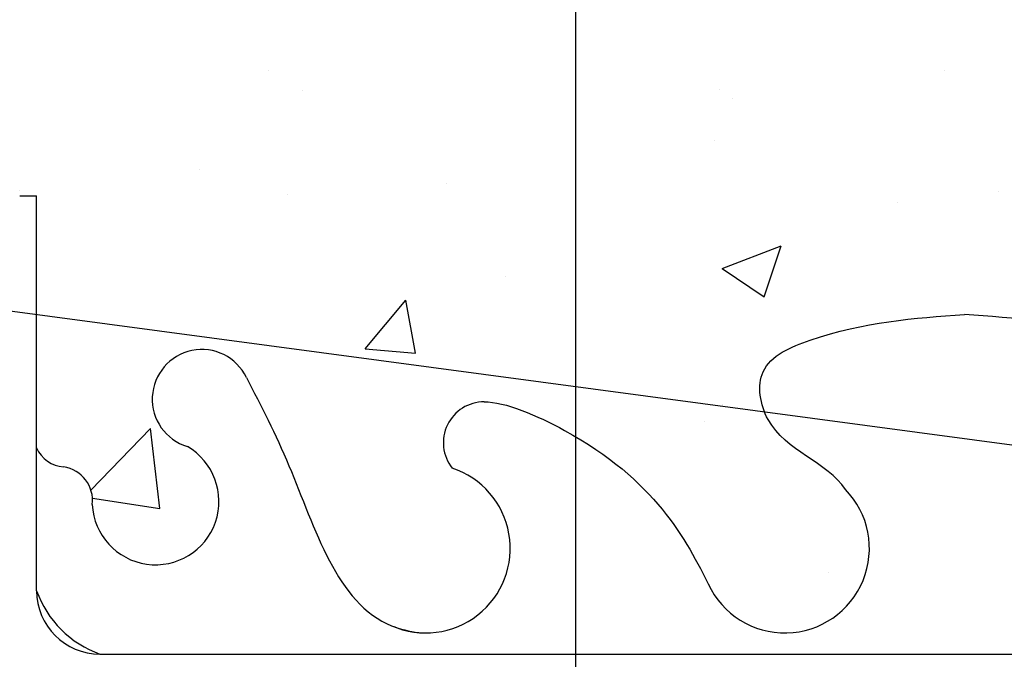
# Model space of a CAD drawing. Units: inches. Extents: x 142.7 to 205, y -65.8 to 13.3.
# Drawn here: x 165.7 to 171.5, y -31.3 to -27.5 of the extents above; entities that cross this region are included whole.
import ezdxf

# ---------------------------------------------------------------- set-up
doc = ezdxf.new("R2010")
doc.units = ezdxf.units.IN
doc.header["$LTSCALE"] = 0.5
doc.header["$MEASUREMENT"] = 0
for name, color, linetype in [('HATCH', 12, 'Continuous'), ('LINE3', 3, 'Continuous'), ('Web_Edge', 9, 'Continuous')]:
    doc.layers.add(name, color=color, linetype=linetype)
pattern_1 = [(49.99999999999999, (0, 0), (3.586300913003767, -0.3137606749129755), [0.375, -4.125]), (355, (0, 0), (-0.693756668065, 3.760960668500059), [0.3, -3.3]), (100.45144446, (0.298858405, -0.02614672), (2.89254423363556, 3.447199954843147), [0.3187009599999999, -3.505710559999999]), (46.18420000000001, (0, 1), (5.336206653357862, -0.8275964039653827), [0.5625, -6.1875]), (96.63563549, (0.444683725, 0.931033465), (4.673309728371142, 4.870593003872752), [0.47805171, -5.258568799999999]), (351.1841639899999, (0, 1), (4.673309725273866, 4.870593001349951), [0.45, -4.950000005]), (21, (0.5, 0.75), (2.984535260592308, -2.013094453326694), [0.375, -4.125]), (326.0000000000001, (0.5, 0.75), (1.216576659607909, 3.625750225234265), [0.3, -3.3]), (71.45144474, (0.74871127, 0.58224213), (4.201111883649856, 1.612655764031769), [0.31870095, -3.50571056]), (37.50000000000001, (0, 0), (0.06079927658645334, 1.664469269156557), [0, -3.26, 0, -3.35, 0, -3.3125]), (7.499999999999999, (0, 0), (1.315347687210743, 1.972058559411801), [0, -1.91, 0, -3.185, 0, -1.2625]), (327.5, (-1.115, 0), (2.669112180862045, -0.1127743586718988), [0, -1.25, 0, -3.9, 0, -5.175]), (317.5, (-1.615, 0), (2.915930846711931, 0.5005249116615886), [0, -1.625, 0, -2.59, 0, -3.675])]

msp = doc.modelspace()

# ---------------------------------------------------------------- hatches: boundary and pattern name
at = {"layer": 'HATCH'}
h = msp.add_hatch(dxfattribs=at)
h.set_pattern_fill('AR-CONC', color=256, scale=0.5)
h.set_pattern_definition(pattern_1)
edge = h.paths.add_edge_path()
edge.add_spline(control_points=[(168.9930954493328, -25.75502887308126), (168.9859563006652, -25.75922125395124), (168.9787498235719, -25.76340302457512), (168.9714751531652, -25.7675738305423)], knot_values=[0.3467495298458527, 0.3467495298458527, 0.3467495298458527, 0.3467495298458527, 0.3599810339518276, 0.3599810339518276, 0.3599810339518276, 0.3599810339518276], degree=3, periodic=0)
edge.add_spline(control_points=[(168.9714751531652, -25.7675738305423), (168.9571325357405, -25.77579692121098), (168.9159168116549, -25.79887817999778), (168.8725380670792, -25.82159851282224), (168.8441265038732, -25.83573792021274)], knot_values=[0.2731448262009966, 0.2731448262009966, 0.2731448262009966, 0.2731448262009966, 0.2992318364341261, 0.3467495298458527, 0.3467495298458527, 0.3467495298458527, 0.3467495298458527], degree=3, periodic=0)
edge.add_spline(control_points=[(168.8441265038732, -25.83573792021274), (168.7998258463095, -25.8577847551728), (168.7545353488522, -25.87854697592724), (168.7101290810308, -25.8965917977973)], knot_values=[0.1990529837780357, 0.1990529837780357, 0.1990529837780357, 0.1990529837780357, 0.2731448262009966, 0.2731448262009966, 0.2731448262009966, 0.2731448262009966], degree=3, periodic=0)
edge.add_spline(control_points=[(168.7101290810308, -25.8965917977973), (168.6841145580144, -25.90716299544339), (168.6584034997495, -25.91680159057996), (168.6333726972008, -25.92521951474809)], knot_values=[0.1556477611686767, 0.1556477611686767, 0.1556477611686767, 0.1556477611686767, 0.1990529837780357, 0.1990529837780357, 0.1990529837780357, 0.1990529837780357], degree=3, periodic=0)
edge.add_spline(control_points=[(168.6333726972008, -25.92521951474809), (168.6120017527663, -25.93240661908889), (168.5911266808973, -25.93870391503792), (168.5709819839996, -25.94393211818302)], knot_values=[0.1185889973216021, 0.1185889973216021, 0.1185889973216021, 0.1185889973216021, 0.1556477611686766, 0.1556477611686766, 0.1556477611686766, 0.1556477611686766], degree=3, periodic=0)
edge.add_spline(control_points=[(168.5709819839996, -25.94393211818302), (168.5591864839911, -25.94699343355329), (168.547641397125, -25.94968820447843), (168.5363938009842, -25.95198043867622)], knot_values=[0.0968896562249995, 0.0968896562249995, 0.0968896562249995, 0.0968896562249995, 0.1185889973216021, 0.1185889973216021, 0.1185889973216021, 0.1185889973216021], degree=3, periodic=0)
edge.add_spline(control_points=[(168.5363938009842, -25.95198043867622), (168.5257612655708, -25.95414732491383), (168.5153945746565, -25.95595449514846), (168.5053334973195, -25.95737154467773)], knot_values=[0.07637691645670498, 0.07637691645670498, 0.07637691645670498, 0.07637691645670498, 0.09688965622499951, 0.09688965622499951, 0.09688965622499951, 0.09688965622499951], degree=3, periodic=0)
edge.add_spline(control_points=[(168.5053334973195, -25.95737154467773), (168.4961787617472, -25.95866094076315), (168.4872770580763, -25.95962733750833), (168.478658346836, -25.96024782915314)], knot_values=[0.05771204567255009, 0.05771204567255009, 0.05771204567255009, 0.05771204567255009, 0.07637691645670497, 0.07637691645670497, 0.07637691645670497, 0.07637691645670497], degree=3, periodic=0)
edge.add_spline(control_points=[(168.478658346836, -25.96024782915314), (168.4696138355557, -25.96089897565571), (168.4608809694222, -25.96116919449346), (168.4524943724802, -25.96103201450285)], knot_values=[0.038125052948749, 0.038125052948749, 0.038125052948749, 0.038125052948749, 0.05771204567255009, 0.05771204567255009, 0.05771204567255009, 0.05771204567255009], degree=3, periodic=0)
edge.add_arc((168.4524943724802, -25.71900499701848), 0.242027017484363, 141.7672916529408, 272.9536449688376, ccw=False)
edge.add_arc((168.1061612743541, -25.09425614624746), 0.500000000000001, 288.2063345100107, 454.7074169979587)
edge.add_spline(control_points=[(168.0651275125127, -24.59594276052599), (168.0483060295765, -24.59843455986001), (168.0317062528519, -24.60128454472644), (168.0153818788821, -24.60457946652845)], knot_values=[1.824511551005054, 1.824511551005054, 1.824511551005054, 1.824511551005054, 1.875320924960458, 1.875320924960458, 1.875320924960458, 1.875320924960458], degree=3, periodic=0)
edge.add_spline(control_points=[(168.0153818788821, -24.60457946652845), (168.0012061844191, -24.60744069752153), (167.9872381648024, -24.61063744516454), (167.973512981723, -24.61422651620629)], knot_values=[1.780389910421362, 1.780389910421362, 1.780389910421362, 1.780389910421362, 1.824511551005054, 1.824511551005054, 1.824511551005054, 1.824511551005054], degree=3, periodic=0)
edge.add_spline(control_points=[(167.973512981723, -24.61422651620629), (167.9602345743652, -24.61769875749103), (167.9471834514527, -24.62153819642676), (167.9343914515356, -24.62579627094065)], knot_values=[1.737704496785561, 1.737704496785561, 1.737704496785561, 1.737704496785561, 1.780389910421362, 1.780389910421362, 1.780389910421362, 1.780389910421362], degree=3, periodic=0)
edge.add_spline(control_points=[(167.9343914515356, -24.62579627094065), (167.9242595864317, -24.62916886606705), (167.9142902791442, -24.63280408738547), (167.9044993496608, -24.63672749345183)], knot_values=[1.703895643152781, 1.703895643152781, 1.703895643152781, 1.703895643152781, 1.737704496785277, 1.737704496785561, 1.737704496785561, 1.737704496785561], degree=3, periodic=0)
edge.add_spline(control_points=[(167.9044993496607, -24.63672749345186), (167.8919219447317, -24.64176749163396), (167.8796388972677, -24.64728304972289), (167.8676373696801, -24.65325101798184)], knot_values=[1.660464869491828, 1.660464869492111, 1.660464869492111, 1.660464869492111, 1.703895643153065, 1.703895643153065, 1.703895643153065, 1.703895643153065], degree=3, periodic=0)
edge.add_spline(control_points=[(167.8676373696801, -24.65325101798184), (167.8556109851505, -24.6592313467874), (167.8438672878437, -24.66566596172066), (167.8323933602403, -24.67253156890705)], knot_values=[1.616944144262955, 1.616944144262955, 1.616944144262955, 1.616944144262955, 1.660464869491828, 1.660464869491828, 1.660464869491828, 1.660464869491828], degree=3, periodic=0)
edge.add_spline(control_points=[(167.8323933602403, -24.67253156890705), (167.8182726019626, -24.68098094935112), (167.8045604311145, -24.69008310145453), (167.7912327698924, -24.69979460625171)], knot_values=[1.563383963105339, 1.563383963105339, 1.563383963105339, 1.563383963105339, 1.616944144262954, 1.616944144262954, 1.616944144262954, 1.616944144262954], degree=3, periodic=0)
edge.add_spline(control_points=[(167.7912327698924, -24.69979460625171), (167.7767897900006, -24.71031881347519), (167.7627983674845, -24.72155862749898), (167.7492278597553, -24.73345879122695)], knot_values=[1.505341624950476, 1.505341624950476, 1.505341624950476, 1.505341624950476, 1.563383963105339, 1.563383963105339, 1.563383963105339, 1.563383963105339], degree=3, periodic=0)
edge.add_spline(control_points=[(167.7492278597553, -24.73345879122695), (167.7366326807498, -24.74450367586502), (167.7244000874493, -24.75611740096775), (167.7125055807502, -24.76825578784854)], knot_values=[1.451470859497337, 1.451470859497337, 1.451470859497337, 1.451470859497337, 1.505341624950476, 1.505341624950476, 1.505341624950476, 1.505341624950476], degree=3, periodic=0)
edge.add_spline(control_points=[(167.7125055807502, -24.76825578784854), (167.6997839867969, -24.78123822024784), (167.6874491320028, -24.79482081619702), (167.6754710430045, -24.80894952539919)], knot_values=[1.393854178000662, 1.393854178000662, 1.393854178000662, 1.393854178000662, 1.451470859497337, 1.451470859497337, 1.451470859497337, 1.451470859497337], degree=3, periodic=0)
edge.add_spline(control_points=[(167.6754710430045, -24.80894952539919), (167.6641854370443, -24.82226141887438), (167.6532165382608, -24.83605810654384), (167.6425392770476, -24.85029438094567)], knot_values=[1.339568459786602, 1.339568459786602, 1.339568459786602, 1.339568459786602, 1.393854178000662, 1.393854178000662, 1.393854178000662, 1.393854178000662], degree=3, periodic=0)
edge.add_spline(control_points=[(167.6425392770476, -24.85029438094567), (167.631325333135, -24.86524622856637), (167.6204330813959, -24.88068296436982), (167.6098334787249, -24.89655221557197)], knot_values=[1.282554119952553, 1.282554119952553, 1.282554119952553, 1.282554119952553, 1.339568459786602, 1.339568459786602, 1.339568459786602, 1.339568459786602], degree=3, periodic=0)
edge.add_spline(control_points=[(167.6098334787249, -24.89655221557197), (167.594805256382, -24.91905179813967), (167.5803653128382, -24.94242081672187), (167.5664308734856, -24.96651000571594)], knot_values=[1.201718620514155, 1.201718620514155, 1.201718620514155, 1.201718620514155, 1.282554119952553, 1.282554119952553, 1.282554119952553, 1.282554119952553], degree=3, periodic=0)
edge.add_spline(control_points=[(167.5664308734856, -24.96651000571594), (167.5517122000206, -24.9919549409493), (167.5375575317483, -25.01820339049356), (167.523869317013, -25.04507944162573)], knot_values=[1.11633367674239, 1.11633367674239, 1.11633367674239, 1.11633367674239, 1.201718620514155, 1.201718620514155, 1.201718620514155, 1.201718620514155], degree=3, periodic=0)
edge.add_spline(control_points=[(167.523869317013, -25.04507944162573), (167.506779143888, -25.07863504954446), (167.4904160934506, -25.11316898288505), (167.4745903056461, -25.14833887124858)], knot_values=[1.009727848331165, 1.009727848331165, 1.009727848331165, 1.009727848331165, 1.11633367674239, 1.11633367674239, 1.11633367674239, 1.11633367674239], degree=3, periodic=0)
edge.add_spline(control_points=[(167.4745903056461, -25.14833887124858), (167.4106794453638, -25.29036894577671), (167.3386898642086, -25.48930940660878), (167.2603234064311, -25.66749995410711), (167.2417211156209, -25.70830686490159)], knot_values=[0.4477441690050563, 0.4477441690050563, 0.4477441690050563, 0.4477441690050563, 0.8782611384611798, 1.009727848331165, 1.009727848331165, 1.009727848331165, 1.009727848331165], degree=3, periodic=0)
edge.add_spline(control_points=[(167.2417211156209, -25.70830686490159), (167.178366162503, -25.84728544268304), (167.1118821506614, -25.97608228084862), (167.0453981388198, -26.10487911901419)], knot_values=[0, 0, 0, 0, 0.4477441690050563, 0.4477441690050563, 0.4477441690050563, 0.4477441690050563], degree=3, periodic=0)
edge.add_arc((166.7796681415926, -25.96597673493687), 0.2998437988832249, 116.0574849722401, 333.114630287925, ccw=False)
edge.add_arc((166.4597045901211, -25.37228577767423), 0.3749999999999924, 300.1324709790148, 537.0762926849017)
edge.add_arc((165.9743550151417, -25.3770908893867), 0.1133920476497566, -154.05694405524298, 12.184427694848011, ccw=False)
edge.add_arc((165.5971285891601, -25.64539001032845), 0.3515609097277964, 38.46685936169996, 83.87092463029855)
edge.add_line((165.6346642712296, -25.29583866099588), (165.529664271244, -25.29583866099588))
edge.add_line((165.529664271244, -25.29583866099588), (165.5296642712395, -25.36583866099589))
edge.add_line((165.5296642712395, -25.36583866099589), (165.5771642712373, -25.36583866099588))
edge.add_arc((165.5771642712373, -25.42833866099588), 0.06250000000000001, -3.038678642042214e-09, 90.00000000002609, ccw=False)
edge.add_line((165.6396642712373, -25.42833866099919), (165.6396642712337, -25.49583866100913))
edge.add_arc((165.3896642712337, -25.49583866099587), 0.2500000000000005, 304.05579773812997, 359.9999999969605, ccw=False)
edge.add_line((165.5296642712177, -25.7029618127788), (165.529664271215, -25.74468787270297))
edge.add_line((165.529664271215, -25.74468787270297), (165.4396642712145, -25.74468787269606))
edge.add_arc((165.6396642712438, -26.20294544217887), 0.500000000000002, 113.5781784818607, 133.7891111703899)
edge.add_line((165.2936612743541, -25.8419995651511), (165.2936612743541, -27.84199956515091))
edge.add_line((165.2936612743541, -27.84199956515091), (165.2936612743541, -28.60138824714404))
edge.add_line((165.2936612743541, -28.60138824714404), (165.3786576543894, -28.34073268170171))
edge.add_arc((165.4286576543914, -28.36739934836358), 0.05666666666621054, 28.07248693557449, 151.9275130694076, ccw=False)
edge.add_line((165.4786576543912, -28.34073268169737), (165.5275706978693, -28.49073268169748))
edge.add_line((165.5275706978693, -28.49073268169748), (165.6536576543909, -28.49073268169738))
edge.add_arc((165.6536576543909, -28.54073268169738), 0.05000000000000604, 0, 90.00000000003263, ccw=False)
edge.add_line((165.7036576543909, -28.54073268169738), (165.7036576543909, -28.57073268169746))
edge.add_line((165.7036576543909, -28.57073268169746), (165.803657654391, -28.57073268169741))
edge.add_line((165.803657654391, -28.57073268169741), (165.803658861018, -29.27272541392109))
edge.add_line((165.803658861018, -29.27272541392109), (168.9930954493879, -29.69938951017815))
edge.add_line((168.9930954493879, -29.69938951017815), (168.9930954493879, -25.75502887304911))
edge = h.paths.add_edge_path()
edge.add_spline(control_points=[(168.4524964306437, -29.78844811540877), (168.4586638636391, -29.78834723439514), (168.4650185592952, -29.78846667499969), (168.4715467476164, -29.78879590963061)], knot_values=[0.038125052948749, 0.038125052948749, 0.038125052948749, 0.038125052948749, 0.05252916298772545, 0.05252916298772545, 0.05252916298772545, 0.05252916298772545], degree=3, periodic=0)
edge.add_spline(control_points=[(168.4715467476164, -29.78879590963061), (168.473896569902, -29.78891441768137), (168.4762688706089, -29.78906010750669), (168.478663007551, -29.78923248813531)], knot_values=[0.05252916298772545, 0.05252916298772545, 0.05252916298772545, 0.05252916298772545, 0.05771392438059561, 0.05771392438059561, 0.05771392438059561, 0.05771392438059561], degree=3, periodic=0)
edge.add_spline(control_points=[(168.478663007551, -29.78923248813531), (168.4806830926977, -29.78937793660208), (168.4827187238614, -29.78954238723099), (168.4847695152772, -29.78972554509261)], knot_values=[0.05771392438059561, 0.05771392438059561, 0.05771392438059561, 0.05771392438059561, 0.06208863632566664, 0.06208863632566664, 0.06208863632566664, 0.06208863632566664], degree=3, periodic=0)
edge.add_spline(control_points=[(168.4847695152772, -29.78972554509261), (168.4914676013487, -29.79032375664761), (168.4983274078499, -29.79112152568432), (168.5053354944299, -29.79210857663488)], knot_values=[0.06208863632566664, 0.06208863632566664, 0.06208863632566664, 0.06208863632566664, 0.0763768749644779, 0.0763768749644779, 0.0763768749644779, 0.0763768749644779], degree=3, periodic=0)
edge.add_spline(control_points=[(168.5053354944299, -29.79210857663488), (168.5124835728559, -29.793115344677), (168.5197859145432, -29.79431903226198), (168.5272282575011, -29.79570873565246)], knot_values=[0.0763768749644779, 0.0763768749644779, 0.0763768749644779, 0.0763768749644779, 0.09095053200978574, 0.09095053200978574, 0.09095053200978574, 0.09095053200978574], degree=3, periodic=0)
edge.add_spline(control_points=[(168.5272282575011, -29.79570873565246), (168.530261157311, -29.79627506687003), (168.5333173074309, -29.79687229012959), (168.536395742643, -29.797499667492)], knot_values=[0.09095053200978574, 0.09095053200978574, 0.09095053200978574, 0.09095053200978574, 0.0968895813029566, 0.0968895813029566, 0.0968895813029566, 0.0968895813029566], degree=3, periodic=0)
edge.add_spline(control_points=[(168.536395742643, -29.797499667492), (168.5434516014831, -29.79893763379756), (168.5506245326274, -29.80053401139779), (168.5579029139678, -29.80227991482827)], knot_values=[0.0968895813029566, 0.0968895813029566, 0.0968895813029566, 0.0968895813029566, 0.1105020469133378, 0.1105020469133378, 0.1105020469133378, 0.1105020469133378], degree=3, periodic=0)
edge.add_spline(control_points=[(168.5579029139678, -29.80227991482827), (168.5732321165205, -29.80595701088462), (168.589029072422, -29.81029736988758), (168.6051852043385, -29.81521798107478)], knot_values=[0.1105020469133378, 0.1105020469133378, 0.1105020469133378, 0.1105020469133378, 0.1391716415422394, 0.1391716415422394, 0.1391716415422394, 0.1391716415422394], degree=3, periodic=0)
edge.add_spline(control_points=[(168.6051852043385, -29.81521798107478), (168.6144698353221, -29.8180457655546), (168.6238730873769, -29.82106518347532), (168.63337435321, -29.82426047991799)], knot_values=[0.1391716415422394, 0.1391716415422394, 0.1391716415422394, 0.1391716415422394, 0.1556475287136168, 0.1556475287136168, 0.1556475287136168, 0.1556475287136168], degree=3, periodic=0)
edge.add_spline(control_points=[(168.63337435321, -29.82426047991799), (168.6486995549881, -29.82941437873373), (168.664279754661, -29.83502585253156), (168.6800284763187, -29.84102878777793)], knot_values=[0.1556475287136168, 0.1556475287136168, 0.1556475287136168, 0.1556475287136168, 0.1822225451179864, 0.1822225451179864, 0.1822225451179864, 0.1822225451179864], degree=3, periodic=0)
edge.add_spline(control_points=[(168.6800284763187, -29.84102878777793), (168.7141159360129, -29.85402189399342), (168.7489929013271, -29.86884895091774), (168.7837824862734, -29.88483955182978)], knot_values=[0.1822225451179864, 0.1822225451179864, 0.1822225451179864, 0.1822225451179864, 0.2397430741007718, 0.2397430741007718, 0.2397430741007718, 0.2397430741007718], degree=3, periodic=0)
edge.add_spline(control_points=[(168.7837824862734, -29.88483955182978), (168.8039842623299, -29.89412504744961), (168.8241565741984, -29.90380288381811), (168.8441277243495, -29.91374179281245)], knot_values=[0.2397430741007718, 0.2397430741007718, 0.2397430741007718, 0.2397430741007718, 0.2731443591967966, 0.2731443591967966, 0.2731443591967966, 0.2731443591967966], degree=3, periodic=0)
edge.add_spline(control_points=[(168.8441277243495, -29.91374179281245), (168.8529089556792, -29.91811188959624), (168.8616512959277, -29.92253246018205), (168.8703401495247, -29.9269923458006)], knot_values=[0.2731443591967966, 0.2731443591967966, 0.2731443591967966, 0.2731443591967966, 0.2878307647827272, 0.2878307647827272, 0.2878307647827272, 0.2878307647827272], degree=3, periodic=0)
edge.add_spline(control_points=[(168.8703401495247, -29.9269923458006), (168.8897642563547, -29.93696250972813), (168.9241443005083, -29.9552082263061), (168.9571382132368, -29.97368523556984), (168.971482541805, -29.98190935551435)], knot_values=[0.2878307647827272, 0.2878307647827272, 0.2878307647827272, 0.2878307647827272, 0.3206625196127232, 0.3467527616248887, 0.3467527616248887, 0.3467527616248887, 0.3467527616248887], degree=3, periodic=0)
edge.add_spline(control_points=[(168.971482541805, -29.98190935551435), (168.9787547030042, -29.98607874731778), (168.9859587175117, -29.9902590962291), (168.9930954493327, -29.99445004819945)], knot_values=[0.3467527616248887, 0.3467527616248887, 0.3467527616248887, 0.3467527616248887, 0.3599797624381848, 0.3599797624381848, 0.3599797624381848, 0.3599797624381848], degree=3, periodic=0)
edge.add_line((168.9930954493879, -29.99445004823167), (168.9930954493879, -29.69938951017815))
edge.add_line((168.9930954493879, -29.69938951017815), (165.803658861018, -29.27272541392109))
edge.add_line((165.803658861018, -29.27272541392109), (165.8036602143154, -30.06004816865023))
edge.add_arc((165.977942594687, -29.98379154016626), 0.1902351741811445, 203.6316092114477, 265.6964499066496)
edge.add_arc((165.9344905368743, -30.37155199302181), 0.2001991447122055, -7.107142558034411, 81.61995656526352, ccw=False)
edge.add_arc((166.5076633325174, -30.37719435223739), 0.3749999999999967, 182.9237073150892, 419.8675290212869)
edge.add_arc((166.7813143679417, -29.77225590707094), 0.2933208100657463, 25.798385280545517, 253.0731169486063, ccw=False)
edge.add_spline(control_points=[(167.0454001969832, -29.64460101089743), (167.0989724499678, -29.74838441094626), (167.1525447029524, -29.85216781099511), (167.2044798311187, -29.96127830142151)], knot_values=[0, 0, 0, 0, 0.3607884546952455, 0.3607884546952455, 0.3607884546952455, 0.3607884546952455], degree=3, periodic=0)
edge.add_spline(control_points=[(167.2044798311187, -29.96127830142151), (167.2169970170457, -29.98757565243384), (167.2294191046663, -30.0141824467262), (167.2417231737869, -30.0411732650151)], knot_values=[0.3607884546952455, 0.3607884546952455, 0.3607884546952455, 0.3607884546952455, 0.4477441690105151, 0.4477441690105151, 0.4477441690105151, 0.4477441690105151], degree=3, periodic=0)
edge.add_spline(control_points=[(167.2417231737869, -30.0411732650151), (167.2598998673039, -30.08104656440911), (167.2778189984969, -30.12175795370445), (167.2954066720952, -30.16354788297686)], knot_values=[0.4477441690105151, 0.4477441690105151, 0.4477441690105151, 0.4477441690105151, 0.5762030839571204, 0.5762030839571204, 0.5762030839571204, 0.5762030839571204], degree=3, periodic=0)
edge.add_spline(control_points=[(167.2954066720952, -30.16354788297686), (167.2958184778098, -30.16452637121131), (167.3477967118893, -30.28816062304789), (167.3968622260919, -30.42127266292843), (167.4510561778544, -30.54754058066416)], knot_values=[0.5762030839571204, 0.5762030839571204, 0.5762030839571204, 0.5762030839571204, 0.5792108788750416, 0.9560154109198743, 0.9560154109198743, 0.9560154109198743, 0.9560154109198743], degree=3, periodic=0)
edge.add_spline(control_points=[(167.4510561778544, -30.54754058066416), (167.4587813740659, -30.5655397190922), (167.4666186739932, -30.58342120670335), (167.4745923613554, -30.60114125320884)], knot_values=[0.9560154109198743, 0.9560154109198743, 0.9560154109198743, 0.9560154109198743, 1.009727842820285, 1.009727842820285, 1.009727842820285, 1.009727842820285], degree=3, periodic=0)
edge.add_spline(control_points=[(167.4745923613554, -30.60114125320884), (167.4819024884202, -30.6173866595894), (167.4893272474684, -30.63349637668058), (167.496885350162, -30.64943666215953)], knot_values=[1.009727842820285, 1.009727842820285, 1.009727842820285, 1.009727842820285, 1.058970393263965, 1.058970393263965, 1.058970393263965, 1.058970393263965], degree=3, periodic=0)
edge.add_spline(control_points=[(167.496885350162, -30.64943666215953), (167.5056898818459, -30.66800570709555), (167.5146753638136, -30.68634482957672), (167.5238713756984, -30.70440068931055)], knot_values=[1.058970393263965, 1.058970393263965, 1.058970393263965, 1.058970393263965, 1.116333677827492, 1.116333677827492, 1.116333677827492, 1.116333677827492], degree=3, periodic=0)
edge.add_spline(control_points=[(167.5238713756984, -30.70440068931055), (167.5366169112515, -30.72942584206826), (167.5497668652443, -30.75390685991221), (167.5633999909259, -30.77770172886613)], knot_values=[1.116333677827492, 1.116333677827492, 1.116333677827492, 1.116333677827492, 1.195838336151653, 1.195838336151653, 1.195838336151653, 1.195838336151653], degree=3, periodic=0)
edge.add_spline(control_points=[(167.5633999909259, -30.77770172886613), (167.5644083152541, -30.77946162940641), (167.5654192826671, -30.78121777651964), (167.5664329250276, -30.78297011274848)], knot_values=[1.195838336151653, 1.195838336151653, 1.195838336151653, 1.195838336151653, 1.201718607709791, 1.201718607709791, 1.201718607709791, 1.201718607709791], degree=3, periodic=0)
edge.add_spline(control_points=[(167.5664329250276, -30.78297011274848), (167.5724165623303, -30.79331433753074), (167.5784934125892, -30.80352576576292), (167.584670030076, -30.81359257827343)], knot_values=[1.201718607709791, 1.201718607709791, 1.201718607709791, 1.201718607709791, 1.236430468240417, 1.236430468240417, 1.236430468240417, 1.236430468240417], degree=3, periodic=0)
edge.add_spline(control_points=[(167.584670030076, -30.81359257827343), (167.5928772587051, -30.82696893386232), (167.6012606360799, -30.84008995632691), (167.6098355388567, -30.8529279172862)], knot_values=[1.236430468240417, 1.236430468240417, 1.236430468240417, 1.236430468240417, 1.282554123481305, 1.282554123481305, 1.282554123481305, 1.282554123481305], degree=3, periodic=0)
edge.add_spline(control_points=[(167.6098355388567, -30.8529279172862), (167.61859584199, -30.86604345136802), (167.6275560421074, -30.87886355131607), (167.6367325349743, -30.89135865101263)], knot_values=[1.282554123481305, 1.282554123481305, 1.282554123481305, 1.282554123481305, 1.329675031093351, 1.329675031093351, 1.329675031093351, 1.329675031093351], degree=3, periodic=0)
edge.add_spline(control_points=[(167.6367325349743, -30.89135865101263), (167.6386592016062, -30.89398208155373), (167.6405954028199, -30.89659118548656), (167.6425412903628, -30.89918568916845)], knot_values=[1.329675031093351, 1.329675031093351, 1.329675031093351, 1.329675031093351, 1.339568383780072, 1.339568383780072, 1.339568383780072, 1.339568383780072], degree=3, periodic=0)
edge.add_spline(control_points=[(167.6425412903628, -30.89918568916845), (167.6460385694131, -30.90384870446222), (167.6495671369331, -30.90846455849406), (167.6531278738883, -30.91303166263863)], knot_values=[1.339568383780072, 1.339568383780072, 1.339568383780072, 1.339568383780072, 1.35734937796669, 1.35734937796669, 1.35734937796669, 1.35734937796669], degree=3, periodic=0)
edge.add_spline(control_points=[(167.6531278738883, -30.91303166263863), (167.6604381517551, -30.92240803633986), (167.6678840207961, -30.93157893380495), (167.6754731042735, -30.94053060817548)], knot_values=[1.35734937796669, 1.35734937796669, 1.35734937796669, 1.35734937796669, 1.393854182979973, 1.393854182979973, 1.393854182979973, 1.393854182979973], degree=3, periodic=0)
edge.add_spline(control_points=[(167.6754731042735, -30.94053060817548), (167.6859193304424, -30.95285241427292), (167.6966369048375, -30.96475885862767), (167.7076457090499, -30.97621408921036)], knot_values=[1.393854182979973, 1.393854182979973, 1.393854182979973, 1.393854182979973, 1.444102338842219, 1.444102338842219, 1.444102338842219, 1.444102338842219], degree=3, periodic=0)
edge.add_spline(control_points=[(167.7076457090499, -30.97621408921036), (167.7092600322525, -30.97789387605773), (167.7108806177934, -30.97956396041901), (167.712507528363, -30.98122422924571)], knot_values=[1.444102338842219, 1.444102338842219, 1.444102338842219, 1.444102338842219, 1.451470692601017, 1.451470692601017, 1.451470692601017, 1.451470692601017], degree=3, periodic=0)
edge.add_spline(control_points=[(167.712507528363, -30.98122422924571), (167.7169899539388, -30.98579856270353), (167.7215203927885, -30.99029838646889), (167.7261001560559, -30.99472133618515)], knot_values=[1.451470692601017, 1.451470692601017, 1.451470692601017, 1.451470692601017, 1.471771806845759, 1.471771806845759, 1.471771806845759, 1.471771806845759], degree=3, periodic=0)
edge.add_spline(control_points=[(167.7261001560559, -30.99472133618515), (167.7336732302797, -31.00203510428491), (167.7413811760495, -31.00913866976478), (167.7492299217711, -31.01602134206274)], knot_values=[1.471771806845759, 1.471771806845759, 1.471771806845759, 1.471771806845759, 1.50534163044262, 1.50534163044262, 1.50534163044262, 1.50534163044262], degree=3, periodic=0)
edge.add_spline(control_points=[(167.7492299217711, -31.01602134206274), (167.7616769985448, -31.0269363536506), (167.7744781841221, -31.03729582371033), (167.7876571234999, -31.04705711374713)], knot_values=[1.50534163044262, 1.50534163044262, 1.50534163044262, 1.50534163044262, 1.558578948405754, 1.558578948405754, 1.558578948405754, 1.558578948405754], degree=3, periodic=0)
edge.add_spline(control_points=[(167.7876571234999, -31.04705711374713), (167.7888465917364, -31.04793812124812), (167.7900391371581, -31.04881425597046), (167.7912347771491, -31.0496854865655)], knot_values=[1.558578948405754, 1.558578948405754, 1.558578948405754, 1.558578948405754, 1.563383894911921, 1.563383894911921, 1.563383894911921, 1.563383894911921], degree=3, periodic=0)
edge.add_spline(control_points=[(167.7912347771491, -31.0496854865655), (167.7969220102407, -31.05382961983945), (167.802679259996, -31.05786279401312), (167.8085083973479, -31.06178163527498)], knot_values=[1.563383894911921, 1.563383894911921, 1.563383894911921, 1.563383894911921, 1.586239312075963, 1.586239312075963, 1.586239312075963, 1.586239312075963], degree=3, periodic=0)
edge.add_spline(control_points=[(167.8085083973479, -31.06178163527498), (167.8163394832665, -31.06704635641126), (167.8243003138069, -31.07210472650641), (167.8323954253687, -31.07694856517212)], knot_values=[1.586239312075963, 1.586239312075963, 1.586239312075963, 1.586239312075963, 1.616944153068996, 1.616944153068996, 1.616944153068996, 1.616944153068996], degree=3, periodic=0)
edge.add_spline(control_points=[(167.8323954253687, -31.07694856517212), (167.8423103672279, -31.0828813282204), (167.8524267507526, -31.08849226195905), (167.8627529110907, -31.09376633580184)], knot_values=[1.616944153068996, 1.616944153068996, 1.616944153068996, 1.616944153068996, 1.654551629002552, 1.654551629002552, 1.654551629002552, 1.654551629002552], degree=3, periodic=0)
edge.add_spline(control_points=[(167.8627529110907, -31.09376633580184), (167.8643765528771, -31.09459560887098), (167.8660053809942, -31.09541655372334), (167.8676394278434, -31.0962291119297)], knot_values=[1.654551629002552, 1.654551629002552, 1.654551629002552, 1.654551629002552, 1.660464869491721, 1.660464869491721, 1.660464869491721, 1.660464869491721], degree=3, periodic=0)
edge.add_spline(control_points=[(167.8676394278434, -31.0962291119297), (167.871685605905, -31.0982411443202), (167.8757637821992, -31.10020175467262), (167.879874448662, -31.10211005588927)], knot_values=[1.660464869491721, 1.660464869491721, 1.660464869491721, 1.660464869491721, 1.67510705918822, 1.67510705918822, 1.67510705918822, 1.67510705918822], degree=3, periodic=0)
edge.add_spline(control_points=[(167.879874448662, -31.10211005588927), (167.8867252452881, -31.10529041208082), (167.8936662841067, -31.10832547844238), (167.9006998422871, -31.11121114860513)], knot_values=[1.67510705918822, 1.67510705918822, 1.67510705918822, 1.67510705918822, 1.69950958969683, 1.69950958969683, 1.69950958969683, 1.69950958969683], degree=3, periodic=0)
edge.add_spline(control_points=[(167.9006998422871, -31.11121114860513), (167.9019640374965, -31.11172981217514), (167.9032312216025, -31.11224364940839), (167.9045014078266, -31.11275263646067)], knot_values=[1.69950958969683, 1.69950958969683, 1.69950958969683, 1.69950958969683, 1.703895643153065, 1.703895643156652, 1.703895643156652, 1.703895643156652], degree=3, periodic=0)
edge.add_spline(control_points=[(167.9045014078276, -31.11275263646109), (167.9105526118636, -31.11517746555041), (167.916671951888, -31.11749221506566), (167.9228556931664, -31.11970291879329)], knot_values=[1.703895643153065, 1.703895643156652, 1.703895643156652, 1.703895643156652, 1.724790929135303, 1.724790929135303, 1.724790929135303, 1.724790929135303], degree=3, periodic=0)
edge.add_spline(control_points=[(167.9228556931664, -31.11970291879329), (167.9266773284109, -31.12106916341773), (167.9305235611099, -31.12239566872984), (167.9343935097003, -31.12368385897136)], knot_values=[1.724790929135303, 1.724790929135303, 1.724790929135303, 1.724790929135303, 1.737704496786956, 1.737704496786956, 1.737704496786956, 1.737704496786956], degree=3, periodic=0)
edge.add_spline(control_points=[(167.9343935097003, -31.12368385897136), (167.9361920586905, -31.12428254218484), (167.9379957300821, -31.12487294971654), (167.9398044353829, -31.12545522453318)], knot_values=[1.737704496786956, 1.737704496786956, 1.737704496786956, 1.737704496786956, 1.743706045261789, 1.743706045261789, 1.743706045261789, 1.743706045261789], degree=3, periodic=0)
edge.add_spline(control_points=[(167.9398044353829, -31.12545522453318), (167.9508599657428, -31.12901432114797), (167.9621035701706, -31.13226956786315), (167.9735150398878, -31.13525361370565)], knot_values=[1.743706045261789, 1.743706045261789, 1.743706045261789, 1.743706045261789, 1.780389910422761, 1.780389910422761, 1.780389910422761, 1.780389910422761], degree=3, periodic=0)
edge.add_spline(control_points=[(167.9735150398878, -31.13525361370565), (167.9825774515497, -31.13762339187734), (167.9917457313586, -31.13982213091428), (168.0010097577727, -31.14186618304145)], knot_values=[1.780389910422761, 1.780389910422761, 1.780389910422761, 1.780389910422761, 1.809522379392869, 1.809522379392869, 1.809522379392869, 1.809522379392869], degree=3, periodic=0)
edge.add_spline(control_points=[(168.0010097577727, -31.14186618304145), (168.0057762635533, -31.14291788408855), (168.0105681161879, -31.14392863510395), (168.0153839370466, -31.14490066338333)], knot_values=[1.809522379392869, 1.809522379392869, 1.809522379392869, 1.809522379392869, 1.824511551006005, 1.824511551006005, 1.824511551006005, 1.824511551006005], degree=3, periodic=0)
edge.add_spline(control_points=[(168.0153839370466, -31.14490066338333), (168.0180957118369, -31.14544800969476), (168.0208150864322, -31.1459830778649), (168.0235418146838, -31.14650626556826)], knot_values=[1.824511551006005, 1.824511551006005, 1.824511551006005, 1.824511551006005, 1.832951910168319, 1.832951910168319, 1.832951910168319, 1.832951910168319], degree=3, periodic=0)
edge.add_spline(control_points=[(168.0235418146838, -31.14650626556826), (168.0372294774246, -31.14913256939211), (168.0511024413523, -31.15145950314513), (168.0651295706765, -31.15353736938563)], knot_values=[1.832951910168319, 1.832951910168319, 1.832951910168319, 1.832951910168319, 1.875320924960458, 1.875320924960458, 1.875320924960458, 1.875320924960458], degree=3, periodic=0)
edge.add_arc((168.1061633325179, -30.65522398366416), 0.4999999999999998, 265.2925830020478, 431.7936654900338)
edge.add_arc((168.4524964306437, -30.03047513289313), 0.2420270174843558, 90.00000000001347, 218.2327083470256, ccw=False)
h = msp.add_hatch(dxfattribs=at)
h.set_pattern_fill('AR-CONC', color=256, scale=0.5)
h.set_pattern_definition(pattern_1)
edge = h.paths.add_edge_path()
edge.add_arc((176.9476582774645, -26.20294544217887), 0.500000000000002, 46.21088882963718, 66.42182151813935)
edge.add_line((177.1476582774938, -25.74468787269606), (177.0576582774933, -25.74468787270297))
edge.add_line((177.0576582774933, -25.74468787270297), (177.0576582774905, -25.70296181277876))
edge.add_arc((177.1976582774745, -25.49583866099587), 0.2500000000000004, 180.0000000030884, 235.94420226185468, ccw=False)
edge.add_line((176.9476582774745, -25.49583866100935), (176.9476582774709, -25.42833866099924))
edge.add_arc((177.0101582774709, -25.42833866099588), 0.06250000000000001, 89.99999999997402, 180.0000000030875, ccw=False)
edge.add_line((177.0101582774709, -25.36583866099588), (177.0576582774688, -25.36583866099589))
edge.add_line((177.0576582774688, -25.36583866099589), (177.0576582774642, -25.29583866099588))
edge.add_line((177.0576582774642, -25.29583866099588), (176.9526582774787, -25.29583866099588))
edge.add_arc((176.9901939595482, -25.64539001032845), 0.3515609097277966, 96.12907536970144, 141.5331406383023)
edge.add_arc((176.6129675335666, -25.37709088938658), 0.1133920476497566, 167.8155723052809, 334.05694405516414, ccw=False)
edge.add_arc((176.1276179585872, -25.37228577767422), 0.3749999999999925, 2.923707315079453, 239.867529020996)
edge.add_arc((175.8076544071156, -25.96597673493688), 0.2998437988832249, -152.4030314163898, 63.94251502774722, ccw=False)
edge.add_spline(control_points=[(175.5419244098885, -26.10487911901419), (175.4559193525463, -25.93826493396298), (175.2029136721643, -25.44812706820397), (175.0085280968752, -24.76724345459137), (174.6828231990475, -24.63672749345187)], knot_values=[0, 0, 0, 0, 0.5792108788750416, 1.703895643152781, 1.703895643152781, 1.703895643152781, 1.703895643153065], degree=3, periodic=0)
edge.add_spline(control_points=[(174.6828231990474, -24.63672749345184), (174.6331790181448, -24.61683415433197), (174.5789488835325, -24.60434981949541), (174.5221950361956, -24.59594276052599)], knot_values=[1.703895643152781, 1.703895643152781, 1.703895643152781, 1.703895643153065, 1.875320924960458, 1.875320924960458, 1.875320924960458, 1.875320924960458], degree=3, periodic=0)
edge.add_arc((174.4811612743541, -25.09425614624746), 0.500000000000001, 85.29258300205761, 251.7936654899896)
edge.add_arc((174.134828176228, -25.71900499701849), 0.2420270174843597, -90, 38.232708347058576, ccw=False)
edge.add_spline(control_points=[(174.134828176228, -25.96103201450285), (174.0138536148277, -25.96301080152602), (173.76407169309, -25.85587662737592), (173.5676602510536, -25.73983694732122), (173.5255712835925, -25.71309715719084)], knot_values=[0.038125052948749, 0.038125052948749, 0.038125052948749, 0.038125052948749, 0.3206625196127232, 0.4037415680737529, 0.4037415680737529, 0.4037415680737529, 0.4037415680737529], degree=3, periodic=0)
edge.add_line((173.5255712835843, -25.7130971571858), (173.5255712835843, -30.03638428031139))
edge.add_spline(control_points=[(173.5255712835924, -30.03638428030639), (173.5676608542504, -30.0096440421838), (173.7640728260922, -29.89360389934744), (174.0138556729911, -29.78646932838559), (174.1348302343916, -29.78844811540877)], knot_values=[0.03812505294874902, 0.03812505294874902, 0.03812505294874902, 0.03812505294874902, 0.1212054556082025, 0.4037429222721767, 0.4037429222721767, 0.4037429222721767, 0.4037429222721767], degree=3, periodic=0)
edge.add_arc((174.1348302343916, -30.03047513289312), 0.2420270174843558, 50.07374711535891, 96.7687387912128, ccw=False)
edge.add_line((174.2901634352969, -29.84487159335549), (174.2901634352971, -29.09199956515102))
edge.add_arc((174.7901634352971, -29.09199956515117), 0.5, 90, 179.9999999999825, ccw=False)
edge.add_line((174.7901634352971, -28.59199956515117), (176.7836648943172, -28.59199956515117))
edge.add_line((176.7836648943172, -28.59199956515117), (176.7836648943172, -28.57073268169741))
edge.add_line((176.7836648943172, -28.57073268169741), (176.8836648943172, -28.57073268169746))
edge.add_line((176.8836648943172, -28.57073268169746), (176.8836648943172, -28.54073268169729))
edge.add_arc((176.9336648943172, -28.54073268169738), 0.05000000000000603, 89.99999999996737, 179.9999999998901, ccw=False)
edge.add_line((176.9336648943173, -28.49073268169738), (177.0597518508388, -28.49073268169748))
edge.add_line((177.0597518508388, -28.49073268169748), (177.1025563936764, -28.35946541699509))
edge.add_arc((177.1586648943167, -28.36739934836358), 0.05666666666621055, 28.072486930592277, 171.9515430632572, ccw=False)
edge.add_line((177.2086648943188, -28.34073268170172), (177.2905997476172, -28.59199956515118))
edge.add_line((177.2905997476172, -28.59199956515118), (177.2936612743541, -28.59199956515118))
edge.add_line((177.2936612743541, -28.59199956515118), (177.2936612743541, -25.84199956515093))
edge = h.paths.add_edge_path()
edge.add_line((176.7836648943175, -29.09199956515114), (174.8901634352971, -29.09199956515111))
edge.add_arc((174.8901634352971, -29.19199956515108), 0.09999999999996587, 90, 180)
edge.add_line((174.7901634352971, -29.19199956515108), (174.7901634352971, -30.53843378436854))
edge.add_arc((174.1690398533099, -31.90379289313761), 1.499999999999776, 53.3124496361425, 65.53845663098161, ccw=False)
edge.add_spline(control_points=[(175.0652162293064, -30.70093467077511), (175.150486339766, -30.5326875351254), (175.2907052887034, -30.1312818336102), (175.4559214107097, -29.81121519594861), (175.5419264680521, -29.64460101089743)], knot_values=[0, 0, 0, 0, 0.5334559594349384, 1.11266683830998, 1.11266683830998, 1.11266683830998, 1.11266683830998], degree=3, periodic=0)
edge.add_arc((175.8060122970927, -29.77225590707071), 0.2933208100659899, -73.07311694849892, 154.2016147281856, ccw=False)
edge.add_arc((176.0796633325175, -30.3771943522374), 0.3750000000000557, 120.1324709786823, 357.0762926836754)
edge.add_arc((176.6528361281597, -30.37155199302538), 0.2001991447122093, 98.37879889523379, 187.1071425593368, ccw=False)
edge.add_arc((176.6093799539653, -29.98379154016626), 0.1902351741811444, 274.3060927980691, 336.3703143164864)
edge.add_line((176.7836648943182, -30.06004231761736), (176.7836648943175, -29.09199956515114))
edge = h.paths.add_edge_path()
edge.add_spline(control_points=[(173.5255712835925, -25.71309715719084), (173.1032297921804, -25.44477689359372), (172.9368055962931, -25.13899037116899), (172.8099804813952, -24.88437968896694)], knot_values=[0.4037415680737529, 0.4037415680737529, 0.4037415680737529, 0.4037415680737529, 1.237397781296444, 1.237397781296444, 1.237397781296444, 1.237397781296444], degree=3, periodic=0)
edge.add_spline(control_points=[(172.800593715227, -24.86549060849475), (172.8037003879102, -24.87175444547363), (172.8068282027567, -24.87805125933938), (172.8099804813952, -24.88437968896694)], knot_values=[1.237397781296444, 1.237397781296444, 1.237397781296444, 1.237397781296444, 1.258118572087025, 1.258118572087025, 1.258118572087025, 1.258118572087025], degree=3, periodic=0)
edge.add_arc((172.3561612743541, -25.09425614624746), 0.5000000000000004, 28.01829981692443, 224.1875067117519)
edge.add_spline(control_points=[(171.9976299709692, -25.44276052856293), (172.1052583441698, -25.60572895543214), (172.4652416556234, -25.69639385671735), (172.5419089022092, -26.19195935166405), (171.993749487853, -26.42781204014508), (171.5899559144594, -26.45629186815333), (171.2936612743541, -26.47718972524166)], knot_values=[0.2294066276059699, 0.2294066276059699, 0.2294066276059699, 0.2294066276059699, 0.8444317149509691, 1.128849112252439, 1.464330773214601, 2.389004302115073, 2.389004302115073, 2.389004302115073, 2.389004302115073], degree=3, periodic=0)
edge.add_spline(control_points=[(171.2936612743541, -26.47718972524166), (170.9973666342488, -26.45629186815333), (170.5935730608552, -26.42781204014508), (170.045413646499, -26.19195935166405), (170.1220808930848, -25.69639385671735), (170.4820642045384, -25.60572895543214), (170.5896925777391, -25.44276052856293)], knot_values=[0.2294066276059699, 0.2294066276059699, 0.2294066276059699, 0.2294066276059699, 1.154080156506442, 1.489561817468604, 1.773979214770074, 2.389004302115073, 2.389004302115073, 2.389004302115073, 2.389004302115073], degree=3, periodic=0)
edge.add_arc((170.2311612743541, -25.09425614624746), 0.5000000000000003, 315.8124932882478, 515.2183545835447)
edge.add_spline(control_points=[(169.7867288334812, -24.86549060849475), (169.783622160798, -24.87175444547364), (169.7804943459516, -24.87805125933942), (169.777342067313, -24.88437968896699)], knot_values=[1.237397781296392, 1.237397781296392, 1.237397781296392, 1.237397781296392, 1.258118572087025, 1.258118572087025, 1.258118572087025, 1.258118572087025], degree=3, periodic=0)
edge.add_spline(control_points=[(169.777342067313, -24.88437968896699), (169.6438596101199, -25.15235547211783), (169.4665116650978, -25.4770207829126), (168.9930954493328, -25.75502887308126)], knot_values=[0.3599810339518275, 0.3599810339518275, 0.3599810339518275, 0.3599810339518275, 1.237397781296392, 1.237397781296392, 1.237397781296392, 1.237397781296392], degree=3, periodic=0)
edge.add_line((168.9930954493879, -25.75502887304714), (168.9930954493879, -29.69938951017815))
edge.add_line((168.9930954493879, -29.69938951017815), (170.1110077591593, -29.84893725384))
edge.add_spline(control_points=[(170.1110077591571, -29.84893725383234), (170.079592480679, -29.7699659528949), (170.061854491124, -29.55044777743669), (170.593575119019, -29.32166808976656), (170.9973686924126, -29.29318826175832), (171.2936633325179, -29.27229040466996)], knot_values=[0.8907519974623782, 0.8907519974623782, 0.8907519974623782, 0.8907519974623782, 1.128849112252439, 1.464330773214601, 2.389004302115073, 2.389004302115073, 2.389004302115073, 2.389004302115073], degree=3, periodic=0)
edge.add_spline(control_points=[(171.2936633325179, -29.27229040466996), (171.5899579726232, -29.29318826175832), (171.9937515460168, -29.32166808976656), (172.541910960373, -29.55752077824759), (172.4823130012019, -29.94275297908398), (172.2969225636963, -30.06306645587264), (172.1999473903678, -30.12838333003262)], knot_values=[0.5043516154041994, 0.5043516154041994, 0.5043516154041994, 0.5043516154041994, 1.429025144304672, 1.764506805266834, 2.048924202568303, 2.389004302115073, 2.389004302115073, 2.389004302115073, 2.389004302115073], degree=3, periodic=0)
edge.add_line((172.1999473903678, -30.12838333003262), (173.2289781065898, -30.26604101608243))
edge.add_spline(control_points=[(173.2289781065948, -30.26604101607791), (173.3112787238322, -30.1878705164504), (173.4086117096697, -30.11069073695386), (173.5255712835924, -30.03638428030639)], knot_values=[0.4037429222721768, 0.4037429222721768, 0.4037429222721768, 0.4037429222721768, 0.6346088670766501, 0.6346088670766501, 0.6346088670766501, 0.6346088670766501], degree=3, periodic=0)
edge.add_line((173.5255712835843, -30.03638428031175), (173.5255712835843, -25.71309715718539))
edge = h.paths.add_edge_path()
edge.add_spline(control_points=[(172.8099825395605, -30.86510044094133), (172.9016855366621, -30.68099997573954), (173.0140919320837, -30.47014349049918), (173.2289781065947, -30.26604101607791)], knot_values=[0.6346088670766492, 0.6346088670766492, 0.6346088670766492, 0.6346088670766492, 1.237397781292826, 1.237397781292826, 1.237397781292826, 1.237397781292826], degree=3, periodic=0)
edge.add_line((173.2289781065901, -30.26604101608246), (172.1999473903678, -30.12838333003262))
edge.add_spline(control_points=[(172.1999473903678, -30.12838333003262), (172.1215457494513, -30.18119014581768), (172.045746947313, -30.23386509011162), (171.9976320291329, -30.30671960134869)], knot_values=[0.2294066276059699, 0.2294066276059699, 0.2294066276059699, 0.2294066276059699, 0.5043516154041995, 0.5043516154041995, 0.5043516154041995, 0.5043516154041995], degree=3, periodic=0)
edge.add_arc((172.3561633325179, -30.65522398366416), 0.4999999999999982, 135.8124932882818, 335.1810110618754)
edge = h.paths.add_edge_path()
edge.add_spline(control_points=[(170.5896946359024, -30.30671960134869), (170.482066262702, -30.14375117447948), (170.2173764128013, -30.07708675324411), (170.1171194021964, -29.86430061920928), (170.1110077591571, -29.84893725383234)], knot_values=[0.2294066276059699, 0.2294066276059699, 0.2294066276059699, 0.2294066276059699, 0.8444317149509691, 0.8907519974623782, 0.8907519974623782, 0.8907519974623782, 0.8907519974623782], degree=3, periodic=0)
edge.add_line((170.1110077591607, -29.84893725384018), (168.9930954493879, -29.69938951017815))
edge.add_line((168.9930954493879, -29.69938951017815), (168.9930954493879, -29.99445004823297))
edge.add_spline(control_points=[(168.9930954493328, -29.99445004819946), (169.4665132092573, -30.27245840602101), (169.6438614748508, -30.5971242694631), (169.7773441254814, -30.8651004409545)], knot_values=[0.3599797624381848, 0.3599797624381848, 0.3599797624381848, 0.3599797624381848, 1.237397781307193, 1.237397781307193, 1.237397781307193, 1.237397781307193], degree=3, periodic=0)
edge.add_arc((170.2311633325179, -30.65522398366416), 0.4999999999999981, 204.8189889396157, 404.1875067120234)

# ---------------------------------------------------------------- linework, layer by layer
at = {"layer": 'LINE3'}
for p, q in [((168.9930954493879, -17.99132716174521), (168.9930954493879, -38.39964753284796)), ((174.4309094607759, -30.42682833408926), (160.8960300555728, -28.61621165325385))]:
    msp.add_line(p, q, dxfattribs=at)
at = {"layer": 'Web_Edge'}
for p, q in [((165.7036576543911, -28.54073268169749), (165.7036576543911, -28.54073268169738)), ((165.7036576543911, -28.57073268169746), (165.803657654391, -28.57073268169741)), ((165.8036616670735, -30.90523527094076), (165.803657654391, -28.57073268169741)), ((166.1786658821428, -31.28022398366404), (176.4086566665096, -31.28022398366433))]:
    msp.add_line(p, q, dxfattribs=at)
for centre, radius, start, end in [((166.7813143679417, -29.77225590707094), 0.2933208100657363, 25.7983852808014, 253.0731169485963), ((168.4524964306437, -30.03047513289313), 0.2420270174843613, 89.99999998965613, 218.232708347044), ((165.977942594687, -29.98379154016625), 0.190235174181155, 203.6316092115005, 265.6964495609332), ((166.5076633325174, -30.3771943522374), 0.375, 182.9237073151141, 59.86752902131261), ((165.9344905368743, -30.37155199302181), 0.2001991447122018, 352.8928574419192, 81.61995687153517), ((168.1061633325179, -30.65522398366416), 0.5, 246.2138665123274, 71.79366548999629), ((170.2311633325179, -30.65522398366416), 0.5, 204.81898893856, 44.18750671174266), ((166.3854961252298, -30.69838097465261), 0.6175111631306078, 199.5702503217188, 250.4310067811409), ((166.1786716976964, -30.90520994008439), 0.3750140436250164, 180.0021456205949, 269.9991114822438)]:
    msp.add_arc(centre, radius, start, end, dxfattribs=at)
for points, knots in [([(170.5896946359024, -30.30671960134869), (170.482066262702, -30.14375117447948), (170.1220829512484, -30.05308627319427), (170.0454157046628, -29.55752077824759), (170.593575119019, -29.32166808976656), (170.9973686924126, -29.29318826175832), (171.2936633325179, -29.27229040466996)], [0.2294066276059699, 0.2294066276059699, 0.2294066276059699, 0.2294066276059699, 0.8444317149509691, 1.128849112252439, 1.464330773214601, 2.389004302115073, 2.389004302115073, 2.389004302115073, 2.389004302115073]), ([(171.9976320291329, -30.30671960134869), (172.1052604023333, -30.14375117447948), (172.4652437137869, -30.05308627319427), (172.541910960373, -29.55752077824759), (171.9937515460168, -29.32166808976656), (171.5899579726232, -29.29318826175832), (171.2936633325179, -29.27229040466996)], [0.2294066276059699, 0.2294066276059699, 0.2294066276059699, 0.2294066276059699, 0.8444317149509691, 1.128849112252439, 1.464330773214601, 2.389004302115073, 2.389004302115073, 2.389004302115073, 2.389004302115073]), ([(167.0454001969832, -29.64460101089743), (167.1314052543256, -29.81121519594861), (167.3844109347077, -30.30135306170776), (167.5983532253139, -31.05073891359469), (168.0083757233391, -31.14513031041618), (168.0651295706765, -31.15353736938563)], [0, 0, 0, 0, 0.5792108788750416, 1.703895643153065, 1.875320924960458, 1.875320924960458, 1.875320924960458, 1.875320924960458]), ([(168.4524964306437, -29.78844811540877), (168.5734709920442, -29.78646932838559), (169.4069462676715, -30.14395590991121), (169.6461779012033, -30.60059918429569), (169.7867308916447, -30.88398952141684)], [0.038125052948749, 0.038125052948749, 0.038125052948749, 0.038125052948749, 0.3206625196127232, 1.258118572087025, 1.258118572087025, 1.258118572087025, 1.258118572087025])]:
    msp.add_open_spline(points, degree=3, knots=knots, dxfattribs=at)

doc.saveas('drawing.dxf')
